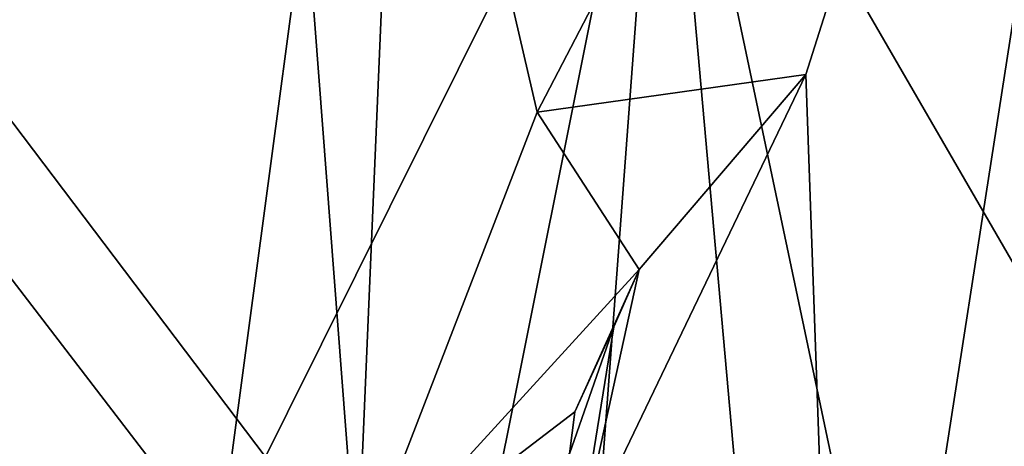
# Model space of a CAD drawing. Units: metres. Extents: x 24 to 29.98, y 0.58 to 2.29.
# Drawn here: x 26.98 to 27.58, y 1.18 to 1.44 of the extents above; entities that cross this region are included whole.
import ezdxf

# ---------------------------------------------------------------- set-up
doc = ezdxf.new("R2010")
doc.units = ezdxf.units.M

msp = doc.modelspace()

# ---------------------------------------------------------------- linework, layer by layer
at = {"layer": '1'}
for points in [[(27.29416, 1.38762, 3.46555), (27.21193, 1.74218, 3.47306), (27.69378, 2.15614, 3.4741)], [(27.29416, 1.38762, 3.46555), (27.69378, 2.15614, 3.4741), (27.45734, 1.41058, 3.46882)], [(27.69378, 2.15614, 3.4741), (27.47974, 0.77745, 3.46488), (27.45734, 1.41058, 3.46882)], [(27.47974, 0.77745, 3.46488), (27.69378, 2.15614, 3.4741), (28.15407, 1.19779, 3.46493)], [(27.13129, 1.80461, 3.47311), (27.18474, 1.10439, 3.45698), (26.78507, 1.63331, 3.46796)], [(27.18474, 1.10439, 3.45698), (27.13129, 1.80461, 3.47311), (27.21193, 1.74218, 3.47306)], [(27.18474, 1.10439, 3.45698), (27.21193, 1.74218, 3.47306), (27.29416, 1.38762, 3.46555)], [(27.17845, 1.70224, 6.20703), (26.69149, 1.65593, 6.20392), (27.10084, 1.12164, 6.20284)], [(27.17845, 1.70224, 6.20703), (27.10084, 1.12164, 6.20284), (27.37033, 1.66382, 6.20531)], [(27.37033, 1.66382, 6.20531), (27.10084, 1.12164, 6.20284), (27.26134, 1.11833, 6.20085)], [(27.37033, 1.66382, 6.20531), (27.26134, 1.11833, 6.20085), (27.33016, 1.12418, 6.20085)], [(27.37033, 1.66382, 6.20531), (27.33016, 1.12418, 6.20085), (27.41887, 1.12078, 6.20037)], [(27.4835, 1.12765, 6.20036), (27.37033, 1.66382, 6.20531), (27.41887, 1.12078, 6.20037)], [(27.37033, 1.66382, 6.20531), (27.4835, 1.12765, 6.20036), (27.68349, 1.12268, 6.19355)], [(27.37033, 1.66382, 6.20531), (27.68349, 1.12268, 6.19355), (27.76569, 1.45962, 6.19831)], [(26.64479, 1.30469, 6.20399), (27.10084, 1.12164, 6.20284), (26.69149, 1.65593, 6.20392)], [(26.78507, 1.63331, 3.46796), (27.18474, 1.10439, 3.45698), (26.89687, 0.95371, 3.46081)], [(27.45734, 1.41058, 3.46882), (27.35608, 1.29205, 3.46804), (27.29416, 1.38762, 3.46555)], [(27.31878, 1.12186, 3.46675), (27.35608, 1.29205, 3.46804), (27.45734, 1.41058, 3.46882)], [(27.31878, 1.12186, 3.46675), (27.45734, 1.41058, 3.46882), (27.47974, 0.77745, 3.46488)], [(27.29416, 1.38762, 3.46555), (27.35608, 1.29205, 3.46804), (27.18474, 1.10439, 3.45698)], [(26.64479, 1.30469, 6.20399), (26.94927, 1.11343, 6.20175), (26.99908, 1.11327, 6.20162)], [(27.10084, 1.12164, 6.20284), (26.64479, 1.30469, 6.20399), (26.99908, 1.11327, 6.20162)], [(27.31703, 1.20551, 3.46058), (27.18474, 1.10439, 3.45698), (27.35608, 1.29205, 3.46804)], [(27.34064, 1.25729, 3.46714), (27.31703, 1.20551, 3.46058), (27.35608, 1.29205, 3.46804)], [(27.34064, 1.25729, 3.46714), (27.35608, 1.29205, 3.46804), (27.31878, 1.12186, 3.46675)], [(27.31374, 1.1801, 3.46099), (27.31703, 1.20551, 3.46058), (27.34064, 1.25729, 3.46714)], [(27.31374, 1.1801, 3.46099), (27.34064, 1.25729, 3.46714), (27.31878, 1.12186, 3.46675)], [(27.18474, 1.10439, 3.45698), (27.31703, 1.20551, 3.46058), (27.31374, 1.1801, 3.46099)], [(27.67328, 0.7283, 3.46829), (27.47974, 0.77745, 3.46488), (28.15407, 1.19779, 3.46493)]]:
    msp.add_3dface(points, dxfattribs=at)

doc.saveas('drawing.dxf')
